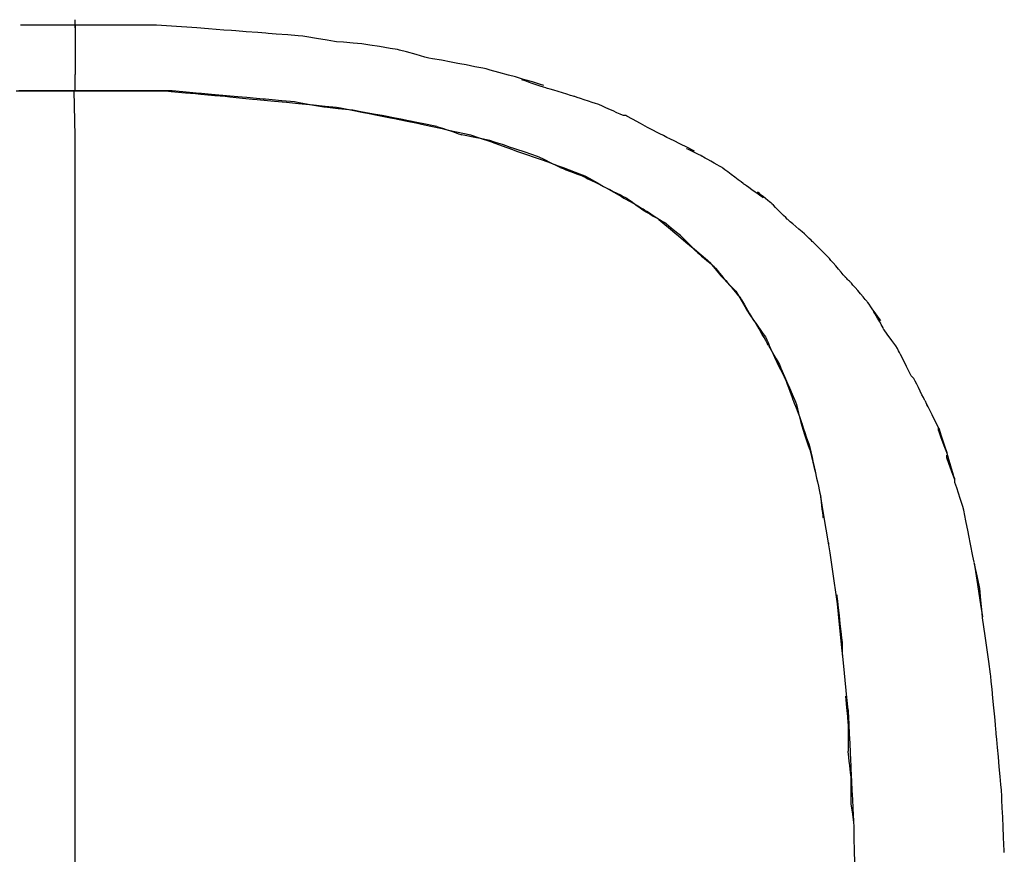
# Model space of a CAD drawing. Extents: x -9320 to 7972, y -5916 to 4429.
# Drawn here: x -3604 to -3099, y 3140 to 3569 of the extents above; entities that cross this region are included whole.
import ezdxf

# ---------------------------------------------------------------- set-up
doc = ezdxf.new("R2010")
doc.units = 0
doc.layers.get('0').update_dxf_attribs({"linetype": 'CONTINUOUS'})

msp = doc.modelspace()

# ---------------------------------------------------------------- linework, layer by layer
for p, q in [((-3575.54, 3568.64), (-3575.54, 3568.79)), ((-3575.54, 3568.25), (-3575.54, 3568.64)), ((-3575.54, 3567.69), (-3575.54, 3568.25)), ((-3575.54, 3567.03), (-3575.54, 3567.69)), ((-3601.89, 3565.97), (-3603.67, 3565.97)), ((-3597.8, 3565.97), (-3601.89, 3565.97)), ((-3593.25, 3565.97), (-3597.8, 3565.97)), ((-3590.09, 3565.97), (-3593.25, 3565.97)), ((-3589.12, 3565.97), (-3590.09, 3565.97)), ((-3585.96, 3565.97), (-3589.12, 3565.97)), ((-3581.4, 3565.97), (-3585.96, 3565.97)), ((-3577.31, 3565.97), (-3581.4, 3565.97)), ((-3575.54, 3565.97), (-3577.31, 3565.97)), ((-3575.54, 3566.32), (-3575.54, 3567.03)), ((-3575.54, 3565.66), (-3575.54, 3566.32)), ((-3575.54, 3565.97), (-3575.54, 3565.87)), ((-3573.94, 3565.97), (-3575.54, 3565.97)), ((-3575.54, 3565.87), (-3575.54, 3565.61)), ((-3575.54, 3565.1), (-3575.54, 3565.66)), ((-3575.54, 3565.61), (-3575.54, 3565.24)), ((-3575.54, 3565.24), (-3575.54, 3564.8)), ((-3575.54, 3564.71), (-3575.54, 3565.1)), ((-3575.54, 3564.8), (-3575.54, 3564.33)), ((-3575.54, 3564.56), (-3575.54, 3564.71)), ((-3575.54, 3564.33), (-3575.54, 3563.89)), ((-3575.54, 3563.89), (-3575.54, 3563.52)), ((-3575.54, 3563.52), (-3575.54, 3563.26)), ((-3575.54, 3563.26), (-3575.54, 3563.16)), ((-3575.54, 3563.16), (-3575.54, 3563.02)), ((-3575.54, 3563.02), (-3575.54, 3562.63)), ((-3575.54, 3562.63), (-3575.54, 3562.07)), ((-3570.26, 3565.97), (-3573.94, 3565.97)), ((-3566.16, 3565.97), (-3570.26, 3565.97)), ((-3563.31, 3565.97), (-3566.16, 3565.97)), ((-3562.35, 3565.97), (-3563.31, 3565.97)), ((-3558.87, 3565.97), (-3562.35, 3565.97)), ((-3553.86, 3565.97), (-3558.87, 3565.97)), ((-3549.36, 3565.97), (-3553.86, 3565.97)), ((-3547.41, 3565.97), (-3549.36, 3565.97)), ((-3544.37, 3565.97), (-3547.41, 3565.97)), ((-3538.3, 3565.97), (-3544.37, 3565.97)), ((-3533.74, 3565.97), (-3538.3, 3565.97)), ((-3531.3, 3565.82), (-3533.74, 3565.97)), ((-3523.5, 3565.27), (-3531.3, 3565.82)), ((-3515.7, 3564.71), (-3523.5, 3565.27)), ((-3513.14, 3564.52), (-3515.7, 3564.71)), ((-3507.22, 3564.07), (-3513.14, 3564.52)), ((-3499.32, 3563.46), (-3507.22, 3564.07)), ((-3495.37, 3563.16), (-3499.32, 3563.46)), ((-3493.06, 3562.98), (-3495.37, 3563.16)), ((-3487.74, 3562.57), (-3493.06, 3562.98)), ((-3481.83, 3562.12), (-3487.74, 3562.57)), ((-3575.54, 3562.07), (-3575.54, 3561.4)), ((-3575.54, 3561.4), (-3575.54, 3560.7)), ((-3575.54, 3560.7), (-3575.54, 3560.03)), ((-3575.54, 3560.03), (-3575.54, 3559.47)), ((-3575.54, 3559.47), (-3575.54, 3559.08)), ((-3575.54, 3559.08), (-3575.54, 3558.94)), ((-3575.54, 3558.94), (-3575.54, 3558.74)), ((-3575.54, 3558.74), (-3575.54, 3558.23)), ((-3575.54, 3558.23), (-3575.54, 3557.48)), ((-3575.54, 3557.48), (-3575.54, 3556.59)), ((-3477.71, 3561.8), (-3481.83, 3562.12)), ((-3476.46, 3561.7), (-3477.71, 3561.8)), ((-3472.35, 3561.38), (-3476.46, 3561.7)), ((-3466.43, 3560.93), (-3472.35, 3561.38)), ((-3461.11, 3560.52), (-3466.43, 3560.93)), ((-3458.8, 3560.34), (-3461.11, 3560.52)), ((-3456.67, 3559.99), (-3458.8, 3560.34)), ((-3451.76, 3559.17), (-3456.67, 3559.99)), ((-3446.3, 3558.26), (-3451.76, 3559.17)), ((-3442.5, 3557.63), (-3446.3, 3558.26)), ((-3441.39, 3557.49), (-3442.5, 3557.63)), ((-3437.91, 3557.17), (-3441.39, 3557.49)), ((-3575.54, 3556.59), (-3575.54, 3555.66)), ((-3575.54, 3555.66), (-3575.54, 3554.77)), ((-3575.54, 3554.77), (-3575.54, 3554.02)), ((-3575.54, 3554.02), (-3575.54, 3553.5)), ((-3575.54, 3553.5), (-3575.54, 3553.31)), ((-3575.54, 3553.31), (-3575.54, 3553.12)), ((-3575.54, 3553.12), (-3575.54, 3552.6)), ((-3575.54, 3552.6), (-3575.54, 3551.85)), ((-3432.9, 3556.71), (-3437.91, 3557.17)), ((-3428.41, 3556.3), (-3432.9, 3556.71)), ((-3426.45, 3556.12), (-3428.41, 3556.3)), ((-3424.32, 3555.77), (-3426.45, 3556.12)), ((-3419.41, 3554.95), (-3424.32, 3555.77)), ((-3413.95, 3554.04), (-3419.41, 3554.95)), ((-3410.15, 3553.41), (-3413.95, 3554.04)), ((-3409.04, 3553.17), (-3410.15, 3553.41)), ((-3405.56, 3552.22), (-3409.04, 3553.17)), ((-3400.56, 3550.85), (-3405.56, 3552.22)), ((-3575.54, 3551.85), (-3575.54, 3550.96)), ((-3575.54, 3550.96), (-3575.54, 3550.03)), ((-3575.54, 3550.03), (-3575.54, 3549.14)), ((-3575.54, 3549.14), (-3575.54, 3548.39)), ((-3575.54, 3548.39), (-3575.54, 3547.88)), ((-3575.54, 3547.88), (-3575.54, 3547.68)), ((-3575.54, 3547.68), (-3575.54, 3547.44)), ((-3575.54, 3547.44), (-3575.54, 3546.8)), ((-3396.06, 3549.62), (-3400.56, 3550.85)), ((-3394.1, 3549.09), (-3396.06, 3549.62)), ((-3392.15, 3548.74), (-3394.1, 3549.09)), ((-3387.65, 3547.92), (-3392.15, 3548.74)), ((-3382.64, 3547.01), (-3387.65, 3547.92)), ((-3575.54, 3546.8), (-3575.54, 3545.86)), ((-3575.54, 3545.86), (-3575.54, 3544.75)), ((-3575.54, 3544.75), (-3575.54, 3543.58)), ((-3575.54, 3543.58), (-3575.54, 3542.48)), ((-3575.54, 3542.48), (-3575.54, 3541.54)), ((-3379.16, 3546.37), (-3382.64, 3547.01)), ((-3378.15, 3546.18), (-3379.16, 3546.37)), ((-3374.99, 3545.55), (-3378.15, 3546.18)), ((-3370.43, 3544.64), (-3374.99, 3545.55)), ((-3366.34, 3543.82), (-3370.43, 3544.64)), ((-3364.57, 3543.47), (-3366.34, 3543.82)), ((-3362.62, 3542.93), (-3364.57, 3543.47)), ((-3358.12, 3541.71), (-3362.62, 3542.93)), ((-3575.54, 3541.54), (-3575.54, 3540.89)), ((-3575.54, 3540.89), (-3575.54, 3540.65)), ((-3575.54, 3538.66), (-3575.54, 3540.65)), ((-3575.54, 3534.81), (-3575.54, 3538.66)), ((-3353.11, 3540.34), (-3358.12, 3541.71)), ((-3349.63, 3539.39), (-3353.11, 3540.34)), ((-3348.61, 3539.1), (-3349.63, 3539.39)), ((-3345.45, 3538.15), (-3348.61, 3539.1)), ((-3345.85, 3537.69), (-3346.28, 3537.84)), ((-3344.69, 3537.31), (-3345.85, 3537.69)), ((-3340.9, 3536.79), (-3345.45, 3538.15)), ((-3343, 3536.75), (-3344.69, 3537.31)), ((-3605.76, 3532.21), (-3600.85, 3532.21)), ((-3603.12, 3532.21), (-3604.54, 3532.21)), ((-3601.06, 3532.21), (-3603.12, 3532.21)), ((-3598.62, 3532.21), (-3601.06, 3532.21)), ((-3600.85, 3532.21), (-3595.39, 3532.21)), ((-3596.05, 3532.21), (-3598.62, 3532.21)), ((-3593.61, 3532.21), (-3596.05, 3532.21)), ((-3595.39, 3532.21), (-3591.59, 3532.21)), ((-3591.56, 3532.21), (-3593.61, 3532.21)), ((-3591.59, 3532.21), (-3590.48, 3532.21)), ((-3590.13, 3532.21), (-3591.56, 3532.21)), ((-3590.48, 3532.21), (-3587, 3532.21)), ((-3589.6, 3532.21), (-3590.13, 3532.21)), ((-3587.83, 3532.21), (-3589.6, 3532.21)), ((-3583.74, 3532.21), (-3587.83, 3532.21)), ((-3587, 3532.21), (-3581.99, 3532.21)), ((-3579.18, 3532.21), (-3583.74, 3532.21)), ((-3581.99, 3532.21), (-3577.49, 3532.21)), ((-3576.02, 3532.21), (-3579.18, 3532.21)), ((-3577.49, 3532.21), (-3575.54, 3532.21)), ((-3575.54, 3509.16), (-3576.02, 3532.21)), ((-3575.54, 3532.28), (-3575.54, 3534.81)), ((-3572.65, 3532.21), (-3575.54, 3532.28)), ((-3575.54, 3532.21), (-3575.49, 3532.21)), ((-3575.54, 3532.21), (-3571.65, 3532.21)), ((-3575.49, 3532.21), (-3575.36, 3532.21)), ((-3575.36, 3532.21), (-3575.17, 3532.21)), ((-3575.17, 3532.21), (-3574.95, 3532.21)), ((-3574.95, 3532.21), (-3574.72, 3532.21)), ((-3574.72, 3532.21), (-3574.5, 3532.21)), ((-3574.5, 3532.21), (-3574.31, 3532.21)), ((-3574.31, 3532.21), (-3574.18, 3532.21)), ((-3574.18, 3532.21), (-3574.13, 3532.21)), ((-3565.12, 3532.21), (-3572.65, 3532.21)), ((-3571.65, 3532.21), (-3564.32, 3532.21)), ((-3559.18, 3532.21), (-3565.12, 3532.21)), ((-3564.32, 3532.21), (-3560.08, 3532.21)), ((-3560.08, 3532.21), (-3556.52, 3532.21)), ((-3556.89, 3532.21), (-3559.18, 3532.21)), ((-3550.32, 3532.21), (-3556.89, 3532.21)), ((-3556.52, 3532.21), (-3549.21, 3532.21)), ((-3544.22, 3532.21), (-3550.32, 3532.21)), ((-3549.21, 3532.21), (-3544.65, 3532.21)), ((-3544.65, 3532.21), (-3541.39, 3532.21)), ((-3542.06, 3532.21), (-3544.22, 3532.21)), ((-3535.42, 3532.21), (-3542.06, 3532.21)), ((-3541.39, 3532.21), (-3534.11, 3532.21)), ((-3528.24, 3532.21), (-3535.42, 3532.21)), ((-3534.11, 3532.21), (-3529.24, 3532.21)), ((-3529.24, 3532.21), (-3526.24, 3531.95)), ((-3525.83, 3532.17), (-3528.24, 3532.21)), ((-3526.24, 3531.95), (-3519.02, 3531.3)), ((-3520.39, 3531.68), (-3525.83, 3532.17)), ((-3341.01, 3536.08), (-3343, 3536.75)), ((-3338.9, 3535.38), (-3341.01, 3536.08)), ((-3336.81, 3535.56), (-3340.9, 3536.79)), ((-3336.91, 3534.71), (-3338.9, 3535.38)), ((-3335.22, 3534.15), (-3336.91, 3534.71)), ((-3335.03, 3535.03), (-3336.81, 3535.56)), ((-3334.06, 3533.76), (-3335.22, 3534.15)), ((-3333.63, 3533.62), (-3334.06, 3533.76)), ((-3333.14, 3533.48), (-3333.63, 3533.62)), ((-3331.85, 3533.09), (-3333.14, 3533.48)), ((-3329.98, 3532.53), (-3331.85, 3533.09)), ((-3327.76, 3531.86), (-3329.98, 3532.53)), ((-3513.49, 3531.05), (-3520.39, 3531.68)), ((-3519.02, 3531.3), (-3513.86, 3530.83)), ((-3513.86, 3530.83), (-3511.08, 3530.57)), ((-3510.71, 3530.8), (-3513.49, 3531.05)), ((-3511.08, 3530.57), (-3503.94, 3529.92)), ((-3505.66, 3530.38), (-3510.71, 3530.8)), ((-3497.95, 3529.73), (-3505.66, 3530.38)), ((-3503.94, 3529.92), (-3498.51, 3529.43)), ((-3498.51, 3529.43), (-3496.12, 3529.19)), ((-3493.96, 3529.4), (-3497.95, 3529.73)), ((-3496.12, 3529.19), (-3489.7, 3528.55)), ((-3492.01, 3529.22), (-3493.96, 3529.4)), ((-3487.51, 3528.81), (-3492.01, 3529.22)), ((-3489.7, 3528.55), (-3484.54, 3528.04)), ((-3482.5, 3528.36), (-3487.51, 3528.81)), ((-3484.54, 3528.04), (-3482.13, 3527.81)), ((-3479.02, 3528.04), (-3482.5, 3528.36)), ((-3482.13, 3527.81), (-3475.19, 3527.18)), ((-3477.96, 3527.95), (-3479.02, 3528.04)), ((-3474.48, 3527.63), (-3477.96, 3527.95)), ((-3475.19, 3527.18), (-3469.27, 3526.64)), ((-3469.47, 3527.17), (-3474.48, 3527.63)), ((-3464.97, 3526.77), (-3469.47, 3527.17)), ((-3325.43, 3531.16), (-3327.76, 3531.86)), ((-3323.21, 3530.49), (-3325.43, 3531.16)), ((-3321.34, 3529.93), (-3323.21, 3530.49)), ((-3320.04, 3529.55), (-3321.34, 3529.93)), ((-3319.56, 3529.4), (-3320.04, 3529.55)), ((-3319.13, 3529.26), (-3319.56, 3529.4)), ((-3317.96, 3528.87), (-3319.13, 3529.26)), ((-3316.28, 3528.31), (-3317.96, 3528.87)), ((-3314.28, 3527.64), (-3316.28, 3528.31)), ((-3312.18, 3526.94), (-3314.28, 3527.64)), ((-3310.18, 3526.28), (-3312.18, 3526.94)), ((-3469.27, 3526.64), (-3467.09, 3526.43)), ((-3467.09, 3526.43), (-3460.89, 3525.81)), ((-3463.02, 3526.59), (-3464.97, 3526.77)), ((-3459.68, 3525.98), (-3463.02, 3526.59)), ((-3460.89, 3525.81), (-3455.31, 3525.25)), ((-3453, 3524.76), (-3459.68, 3525.98)), ((-3455.31, 3525.25), (-3453.26, 3525.05)), ((-3453.26, 3525.05), (-3447.19, 3524.44)), ((-3447.98, 3523.85), (-3453, 3524.76)), ((-3446.09, 3523.63), (-3447.98, 3523.85)), ((-3447.19, 3524.44), (-3441.43, 3523.87)), ((-3440.52, 3523.07), (-3446.09, 3523.63)), ((-3441.43, 3523.87), (-3439.41, 3523.55)), ((-3434.95, 3522.51), (-3440.52, 3523.07)), ((-3439.41, 3523.55), (-3433.48, 3522.37)), ((-3433.05, 3522.29), (-3434.95, 3522.51)), ((-3433.48, 3522.37), (-3427.56, 3521.18)), ((-3428.04, 3521.38), (-3433.05, 3522.29)), ((-3308.5, 3525.71), (-3310.18, 3526.28)), ((-3307.34, 3525.33), (-3308.5, 3525.71)), ((-3306.9, 3525.18), (-3307.34, 3525.33)), ((-3306.47, 3524.99), (-3306.9, 3525.18)), ((-3305.31, 3524.47), (-3306.47, 3524.99)), ((-3303.62, 3523.72), (-3305.31, 3524.47)), ((-3301.62, 3522.84), (-3303.62, 3523.72)), ((-3299.52, 3521.9), (-3301.62, 3522.84)), ((-3297.53, 3521.02), (-3299.52, 3521.9)), ((-3421.36, 3520.17), (-3428.04, 3521.38)), ((-3427.56, 3521.18), (-3425.54, 3520.78)), ((-3425.54, 3520.78), (-3419.78, 3519.63)), ((-3418.01, 3519.56), (-3421.36, 3520.17)), ((-3419.78, 3519.63), (-3413.71, 3518.41)), ((-3416.24, 3519.21), (-3418.01, 3519.56)), ((-3412.15, 3518.39), (-3416.24, 3519.21)), ((-3413.71, 3518.41), (-3411.66, 3518)), ((-3407.6, 3517.47), (-3412.15, 3518.39)), ((-3411.66, 3518), (-3406.08, 3516.89)), ((-3404.43, 3516.84), (-3407.6, 3517.47)), ((-3406.08, 3516.89), (-3399.88, 3515.65)), ((-3403.47, 3516.65), (-3404.43, 3516.84)), ((-3295.84, 3520.27), (-3297.53, 3521.02)), ((-3294.68, 3519.75), (-3295.84, 3520.27)), ((-3294.24, 3519.56), (-3294.68, 3519.75)), ((-3294.07, 3519.56), (-3294.24, 3519.56)), ((-3293.66, 3519.56), (-3294.07, 3519.56)), ((-3293.2, 3519.56), (-3293.66, 3519.56)), ((-3292.89, 3519.56), (-3293.2, 3519.56)), ((-3292.4, 3519.32), (-3292.89, 3519.56)), ((-3289.56, 3517.74), (-3292.4, 3519.32)), ((-3285.46, 3515.46), (-3289.56, 3517.74)), ((-3400.3, 3516.01), (-3403.47, 3516.65)), ((-3395.75, 3515.11), (-3400.3, 3516.01)), ((-3399.88, 3515.65), (-3397.81, 3515.22)), ((-3397.81, 3515.22), (-3392.97, 3514.15)), ((-3391.66, 3514.29), (-3395.75, 3515.11)), ((-3392.97, 3514.15), (-3387.29, 3512.88)), ((-3389.88, 3513.94), (-3391.66, 3514.29)), ((-3389.88, 3513.94), (-3389.45, 3513.79)), ((-3389.45, 3513.79), (-3388.29, 3513.4)), ((-3388.29, 3513.4), (-3386.6, 3512.84)), ((-3387.29, 3512.88), (-3385.29, 3512.44)), ((-3386.6, 3512.84), (-3384.61, 3512.17)), ((-3385.29, 3512.44), (-3380.64, 3511.41)), ((-3384.61, 3512.17), (-3382.5, 3511.47)), ((-3281.78, 3513.41), (-3285.46, 3515.46)), ((-3280.18, 3512.52), (-3281.78, 3513.41)), ((-3279.79, 3512.33), (-3280.18, 3512.52)), ((-3278.76, 3511.81), (-3279.79, 3512.33)), ((-3277.26, 3511.06), (-3278.76, 3511.81)), ((-3575.54, 3357.92), (-3575.54, 3509.16)), ((-3382.5, 3511.47), (-3380.51, 3510.81)), ((-3380.64, 3511.41), (-3374.86, 3510.12)), ((-3380.51, 3510.81), (-3378.82, 3510.24)), ((-3378.82, 3510.24), (-3377.66, 3509.85)), ((-3377.66, 3509.85), (-3377.23, 3509.71)), ((-3375.45, 3509.36), (-3377.23, 3509.71)), ((-3371.36, 3508.54), (-3375.45, 3509.36)), ((-3374.86, 3510.12), (-3372.74, 3509.62)), ((-3372.74, 3509.62), (-3368.3, 3508.14)), ((-3366.81, 3507.63), (-3371.36, 3508.54)), ((-3368.3, 3508.14), (-3362.45, 3506.19)), ((-3363.64, 3506.99), (-3366.81, 3507.63)), ((-3362.73, 3506.75), (-3363.64, 3506.99)), ((-3359.88, 3505.8), (-3362.73, 3506.75)), ((-3275.49, 3510.18), (-3277.26, 3511.06)), ((-3273.62, 3509.24), (-3275.49, 3510.18)), ((-3271.85, 3508.36), (-3273.62, 3509.24)), ((-3270.35, 3507.61), (-3271.85, 3508.36)), ((-3269.31, 3507.09), (-3270.35, 3507.61)), ((-3268.93, 3506.9), (-3269.31, 3507.09)), ((-3268.54, 3506.7), (-3268.93, 3506.9)), ((-3267.51, 3506.19), (-3268.54, 3506.7)), ((-3362.45, 3506.19), (-3360.2, 3505.43)), ((-3360.2, 3505.43), (-3356.44, 3504.03)), ((-3355.78, 3504.44), (-3359.88, 3505.8)), ((-3356.44, 3504.03), (-3351.19, 3502.06)), ((-3352.1, 3503.22), (-3355.78, 3504.44)), ((-3350.5, 3502.68), (-3352.1, 3503.22)), ((-3351.19, 3502.06), (-3349, 3501.24)), ((-3348.91, 3502.15), (-3350.5, 3502.68)), ((-3345.22, 3500.92), (-3348.91, 3502.15)), ((-3266.01, 3505.44), (-3267.51, 3506.19)), ((-3264.24, 3504.55), (-3266.01, 3505.44)), ((-3262.37, 3503.62), (-3264.24, 3504.55)), ((-3260.59, 3502.73), (-3262.37, 3503.62)), ((-3261.61, 3502.54), (-3261.9, 3502.68)), ((-3260.83, 3502.15), (-3261.61, 3502.54)), ((-3259.71, 3501.59), (-3260.83, 3502.15)), ((-3259.1, 3501.98), (-3260.59, 3502.73)), ((-3258.06, 3501.46), (-3259.1, 3501.98)), ((-3349, 3501.24), (-3345.01, 3499.91)), ((-3341.13, 3499.55), (-3345.22, 3500.92)), ((-3345.01, 3499.91), (-3339.06, 3497.93)), ((-3338.28, 3498.6), (-3341.13, 3499.55)), ((-3339.06, 3497.93), (-3336.4, 3497.04)), ((-3337.46, 3498.27), (-3338.28, 3498.6)), ((-3334.93, 3497), (-3337.46, 3498.27)), ((-3336.4, 3497.04), (-3333.08, 3495.8)), ((-3331.29, 3495.18), (-3334.93, 3497)), ((-3258.38, 3500.92), (-3259.71, 3501.59)), ((-3256.98, 3500.22), (-3258.38, 3500.92)), ((-3257.68, 3501.27), (-3258.06, 3501.46)), ((-3255.64, 3499.55), (-3256.98, 3500.22)), ((-3254.52, 3498.99), (-3255.64, 3499.55)), ((-3253.75, 3498.6), (-3254.52, 3498.99)), ((-3253.46, 3498.46), (-3253.75, 3498.6)), ((-3253.12, 3498.27), (-3253.46, 3498.46)), ((-3252.21, 3497.75), (-3253.12, 3498.27)), ((-3250.9, 3497), (-3252.21, 3497.75)), ((-3249.35, 3496.11), (-3250.9, 3497)), ((-3333.08, 3495.8), (-3327.77, 3493.8)), ((-3328.01, 3493.54), (-3331.29, 3495.18)), ((-3326.59, 3492.83), (-3328.01, 3493.54)), ((-3327.77, 3493.8), (-3325.18, 3492.83)), ((-3326.59, 3492.83), (-3326.21, 3492.69)), ((-3326.21, 3492.69), (-3325.17, 3492.3)), ((-3325.18, 3492.83), (-3322.1, 3491.67)), ((-3325.17, 3492.3), (-3323.68, 3491.74)), ((-3323.68, 3491.74), (-3321.9, 3491.07)), ((-3322.1, 3491.67), (-3316.77, 3489.67)), ((-3247.72, 3495.18), (-3249.35, 3496.11)), ((-3246.16, 3494.29), (-3247.72, 3495.18)), ((-3244.85, 3493.54), (-3246.16, 3494.29)), ((-3243.95, 3493.03), (-3244.85, 3493.54)), ((-3243.61, 3492.83), (-3243.95, 3493.03)), ((-3243.23, 3492.54), (-3243.61, 3492.83)), ((-3242.19, 3491.77), (-3243.23, 3492.54)), ((-3240.69, 3490.64), (-3242.19, 3491.77)), ((-3321.9, 3491.07), (-3320.03, 3490.37)), ((-3320.03, 3490.37), (-3318.26, 3489.71)), ((-3318.26, 3489.71), (-3316.76, 3489.15)), ((-3316.77, 3489.67), (-3313.94, 3488.61)), ((-3316.76, 3489.15), (-3315.73, 3488.76)), ((-3315.73, 3488.76), (-3315.34, 3488.61)), ((-3315.34, 3488.61), (-3314.96, 3488.42)), ((-3314.96, 3488.42), (-3313.92, 3487.9)), ((-3313.94, 3488.61), (-3311.81, 3487.4)), ((-3313.92, 3487.9), (-3312.42, 3487.15)), ((-3312.42, 3487.15), (-3310.65, 3486.27)), ((-3311.81, 3487.4), (-3307.56, 3484.97)), ((-3238.92, 3489.31), (-3240.69, 3490.64)), ((-3237.05, 3487.91), (-3238.92, 3489.31)), ((-3235.28, 3486.58), (-3237.05, 3487.91)), ((-3233.78, 3485.46), (-3235.28, 3486.58)), ((-3310.65, 3486.27), (-3308.78, 3485.33)), ((-3308.78, 3485.33), (-3307.01, 3484.45)), ((-3307.56, 3484.97), (-3304.37, 3483.14)), ((-3307.01, 3484.45), (-3305.51, 3483.7)), ((-3305.51, 3483.7), (-3304.48, 3483.18)), ((-3304.48, 3483.18), (-3304.09, 3482.99)), ((-3304.37, 3483.14), (-3303.07, 3482.4)), ((-3304.09, 3482.99), (-3303.7, 3482.79)), ((-3303.7, 3482.79), (-3302.67, 3482.28)), ((-3303.07, 3482.4), (-3299.17, 3480.17)), ((-3302.67, 3482.28), (-3301.17, 3481.53)), ((-3301.17, 3481.53), (-3299.4, 3480.64)), ((-3232.75, 3484.68), (-3233.78, 3485.46)), ((-3232.36, 3484.39), (-3232.75, 3484.68)), ((-3232.02, 3484.15), (-3232.36, 3484.39)), ((-3231.12, 3483.51), (-3232.02, 3484.15)), ((-3229.81, 3482.57), (-3231.12, 3483.51)), ((-3228.25, 3481.46), (-3229.81, 3482.57)), ((-3226.62, 3480.29), (-3228.25, 3481.46)), ((-3299.4, 3480.64), (-3297.53, 3479.71)), ((-3299.17, 3480.17), (-3295.27, 3477.95)), ((-3297.53, 3479.71), (-3295.76, 3478.82)), ((-3295.76, 3478.82), (-3294.26, 3478.07)), ((-3295.27, 3477.95), (-3293.97, 3477.2)), ((-3294.26, 3478.07), (-3293.22, 3477.55)), ((-3293.97, 3477.2), (-3290.78, 3475.38)), ((-3293.22, 3477.55), (-3292.84, 3477.36)), ((-3292.84, 3477.36), (-3292.5, 3477.12)), ((-3292.5, 3477.12), (-3291.6, 3476.47)), ((-3291.6, 3476.47), (-3290.29, 3475.54)), ((-3225.07, 3479.18), (-3226.62, 3480.29)), ((-3225.09, 3479.99), (-3225.33, 3480.18)), ((-3224.44, 3479.47), (-3225.09, 3479.99)), ((-3223.76, 3478.25), (-3225.07, 3479.18)), ((-3223.5, 3478.72), (-3224.44, 3479.47)), ((-3222.85, 3477.6), (-3223.76, 3478.25)), ((-3222.39, 3477.83), (-3223.5, 3478.72)), ((-3222.51, 3477.36), (-3222.85, 3477.6)), ((-3221.23, 3476.9), (-3222.39, 3477.83)), ((-3220.12, 3476.01), (-3221.23, 3476.9)), ((-3290.78, 3475.38), (-3286.53, 3472.95)), ((-3290.29, 3475.54), (-3288.73, 3474.43)), ((-3288.73, 3474.43), (-3287.1, 3473.26)), ((-3287.1, 3473.26), (-3285.55, 3472.15)), ((-3286.53, 3472.95), (-3284.4, 3471.74)), ((-3285.55, 3472.15), (-3284.24, 3471.22)), ((-3284.11, 3471.54), (-3284.4, 3471.74)), ((-3283.33, 3471.03), (-3284.11, 3471.54)), ((-3219.18, 3475.26), (-3220.12, 3476.01)), ((-3218.54, 3474.75), (-3219.18, 3475.26)), ((-3218.3, 3474.55), (-3218.54, 3474.75)), ((-3218.01, 3474.26), (-3218.3, 3474.55)), ((-3217.23, 3473.49), (-3218.01, 3474.26)), ((-3216.11, 3472.36), (-3217.23, 3473.49)), ((-3214.78, 3471.03), (-3216.11, 3472.36)), ((-3284.24, 3471.22), (-3283.33, 3470.57)), ((-3282.21, 3470.28), (-3283.33, 3471.03)), ((-3283.33, 3470.57), (-3282.99, 3470.33)), ((-3282.99, 3470.33), (-3282.66, 3470.14)), ((-3282.66, 3470.14), (-3281.75, 3469.62)), ((-3280.88, 3469.39), (-3282.21, 3470.28)), ((-3281.75, 3469.62), (-3280.44, 3468.87)), ((-3279.48, 3468.46), (-3280.88, 3469.39)), ((-3280.44, 3468.87), (-3278.89, 3467.98)), ((-3278.15, 3467.57), (-3279.48, 3468.46)), ((-3278.89, 3467.98), (-3277.25, 3467.05)), ((-3277.03, 3466.82), (-3278.15, 3467.57)), ((-3277.25, 3467.05), (-3275.7, 3466.16)), ((-3276.25, 3466.3), (-3277.03, 3466.82)), ((-3275.96, 3466.11), (-3276.25, 3466.3)), ((-3213.38, 3469.63), (-3214.78, 3471.03)), ((-3212.04, 3468.3), (-3213.38, 3469.63)), ((-3210.92, 3467.18), (-3212.04, 3468.3)), ((-3210.15, 3466.4), (-3210.92, 3467.18)), ((-3209.86, 3466.11), (-3210.15, 3466.4)), ((-3275.96, 3466.11), (-3273.94, 3464.43)), ((-3275.7, 3466.16), (-3274.39, 3465.41)), ((-3274.39, 3465.41), (-3273.49, 3464.9)), ((-3273.94, 3464.43), (-3270.06, 3461.19)), ((-3273.49, 3464.9), (-3273.15, 3464.7)), ((-3272.08, 3463.82), (-3273.15, 3464.7)), ((-3269.63, 3461.77), (-3272.08, 3463.82)), ((-3270.06, 3461.19), (-3267.57, 3459.12)), ((-3266.9, 3459.5), (-3269.63, 3461.77)), ((-3209.52, 3465.82), (-3209.86, 3466.11)), ((-3208.61, 3465.05), (-3209.52, 3465.82)), ((-3207.3, 3463.92), (-3208.61, 3465.05)), ((-3205.75, 3462.59), (-3207.3, 3463.92)), ((-3204.12, 3461.19), (-3205.75, 3462.59)), ((-3202.56, 3459.86), (-3204.12, 3461.19)), ((-3267.57, 3459.12), (-3265.98, 3457.79)), ((-3265, 3457.92), (-3266.9, 3459.5)), ((-3265.98, 3457.79), (-3262.16, 3454.62)), ((-3264.42, 3457.39), (-3265, 3457.92)), ((-3262.52, 3455.49), (-3264.42, 3457.39)), ((-3201.25, 3458.74), (-3202.56, 3459.86)), ((-3200.35, 3457.97), (-3201.25, 3458.74)), ((-3200.01, 3457.68), (-3200.35, 3457.97)), ((-3199.66, 3457.32), (-3200.01, 3457.68)), ((-3198.84, 3456.5), (-3199.66, 3457.32)), ((-3197.93, 3455.59), (-3198.84, 3456.5)), ((-3259.79, 3452.75), (-3262.52, 3455.49)), ((-3262.16, 3454.62), (-3259.28, 3452.21)), ((-3257.33, 3450.3), (-3259.79, 3452.75)), ((-3259.28, 3452.21), (-3257.97, 3451.13)), ((-3257.97, 3451.13), (-3254.29, 3448.05)), ((-3197.29, 3454.95), (-3197.93, 3455.59)), ((-3196.91, 3454.57), (-3197.29, 3454.95)), ((-3195.01, 3452.67), (-3196.91, 3454.57)), ((-3192.28, 3449.94), (-3195.01, 3452.67)), ((-3256.27, 3449.23), (-3257.33, 3450.3)), ((-3256.27, 3449.23), (-3255.98, 3448.99)), ((-3255.98, 3448.99), (-3255.2, 3448.34)), ((-3255.2, 3448.34), (-3254.08, 3447.41)), ((-3254.29, 3448.05), (-3251.07, 3445.37)), ((-3254.08, 3447.41), (-3252.75, 3446.3)), ((-3252.75, 3446.3), (-3251.35, 3445.13)), ((-3189.82, 3447.49), (-3192.28, 3449.94)), ((-3188.76, 3446.42), (-3189.82, 3447.49)), ((-3188.47, 3446.09), (-3188.76, 3446.42)), ((-3187.69, 3445.18), (-3188.47, 3446.09)), ((-3251.35, 3445.13), (-3250.02, 3444.02)), ((-3251.07, 3445.37), (-3250.03, 3444.28)), ((-3250.03, 3444.28), (-3247.13, 3440.79)), ((-3250.02, 3444.02), (-3248.9, 3443.09)), ((-3248.9, 3443.09), (-3248.12, 3442.44)), ((-3248.12, 3442.44), (-3247.83, 3442.2)), ((-3247.83, 3442.2), (-3247.59, 3441.91)), ((-3247.59, 3441.91), (-3246.94, 3441.13)), ((-3246.94, 3441.13), (-3246.01, 3440.01)), ((-3186.57, 3443.87), (-3187.69, 3445.18)), ((-3185.24, 3442.32), (-3186.57, 3443.87)), ((-3183.84, 3440.68), (-3185.24, 3442.32)), ((-3247.13, 3440.79), (-3244.22, 3437.31)), ((-3246.01, 3440.01), (-3244.9, 3438.68)), ((-3244.9, 3438.68), (-3243.73, 3437.28)), ((-3244.22, 3437.31), (-3243.25, 3436.22)), ((-3243.73, 3437.28), (-3242.62, 3435.95)), ((-3243.25, 3436.22), (-3240.57, 3433.54)), ((-3242.62, 3435.95), (-3241.69, 3434.83)), ((-3182.51, 3439.13), (-3183.84, 3440.68)), ((-3181.39, 3437.82), (-3182.51, 3439.13)), ((-3180.61, 3436.91), (-3181.39, 3437.82)), ((-3180.32, 3436.57), (-3180.61, 3436.91)), ((-3180.22, 3436.48), (-3180.32, 3436.57)), ((-3179.97, 3436.22), (-3180.22, 3436.48)), ((-3179.59, 3435.84), (-3179.97, 3436.22)), ((-3241.69, 3434.83), (-3241.04, 3434.05)), ((-3241.04, 3434.05), (-3240.8, 3433.76)), ((-3240.8, 3433.76), (-3240.56, 3433.47)), ((-3240.57, 3433.54), (-3237.5, 3430.47)), ((-3240.56, 3433.47), (-3239.91, 3432.7)), ((-3239.91, 3432.7), (-3238.98, 3431.57)), ((-3238.98, 3431.57), (-3237.87, 3430.24)), ((-3179.15, 3435.4), (-3179.59, 3435.84)), ((-3178.68, 3434.93), (-3179.15, 3435.4)), ((-3178.24, 3434.49), (-3178.68, 3434.93)), ((-3177.86, 3434.12), (-3178.24, 3434.49)), ((-3177.6, 3433.86), (-3177.86, 3434.12)), ((-3177.51, 3433.76), (-3177.6, 3433.86)), ((-3177.22, 3433.42), (-3177.51, 3433.76)), ((-3176.44, 3432.52), (-3177.22, 3433.42)), ((-3175.32, 3431.21), (-3176.44, 3432.52)), ((-3173.99, 3429.66), (-3175.32, 3431.21)), ((-3237.87, 3430.24), (-3236.7, 3428.84)), ((-3237.5, 3430.47), (-3236.45, 3429.32)), ((-3236.7, 3428.84), (-3235.59, 3427.51)), ((-3236.45, 3429.32), (-3234.52, 3425.95)), ((-3235.59, 3427.51), (-3234.65, 3426.39)), ((-3234.65, 3426.39), (-3234.01, 3425.61)), ((-3234.52, 3425.95), (-3231.98, 3421.49)), ((-3172.59, 3428.02), (-3173.99, 3429.66)), ((-3171.26, 3426.47), (-3172.59, 3428.02)), ((-3170.13, 3425.16), (-3171.26, 3426.47)), ((-3234.01, 3425.61), (-3233.77, 3425.32)), ((-3233.77, 3425.32), (-3233.57, 3424.98)), ((-3233.57, 3424.98), (-3233.06, 3424.08)), ((-3233.06, 3424.08), (-3232.31, 3422.77)), ((-3232.31, 3422.77), (-3231.42, 3421.22)), ((-3231.98, 3421.49), (-3230.92, 3419.65)), ((-3231.42, 3421.22), (-3230.49, 3419.58)), ((-3169.36, 3424.26), (-3170.13, 3425.16)), ((-3169.07, 3423.92), (-3169.36, 3424.26)), ((-3168.83, 3423.58), (-3169.07, 3423.92)), ((-3168.18, 3422.68), (-3168.83, 3423.58)), ((-3167.25, 3421.37), (-3168.18, 3422.68)), ((-3166.14, 3419.81), (-3167.25, 3421.37)), ((-3230.92, 3419.65), (-3229.26, 3417.16)), ((-3230.49, 3419.58), (-3229.6, 3418.03)), ((-3229.6, 3418.03), (-3228.85, 3416.72)), ((-3229.26, 3417.16), (-3226.67, 3413.28)), ((-3228.85, 3416.72), (-3228.33, 3415.81)), ((-3228.33, 3415.81), (-3228.14, 3415.48)), ((-3166.11, 3419.46), (-3166.26, 3419.7)), ((-3164.97, 3418.18), (-3166.14, 3419.81)), ((-3165.72, 3418.81), (-3166.11, 3419.46)), ((-3165.16, 3417.87), (-3165.72, 3418.81)), ((-3164.5, 3416.77), (-3165.16, 3417.87)), ((-3163.86, 3416.62), (-3164.97, 3418.18)), ((-3163.8, 3415.6), (-3164.5, 3416.77)), ((-3162.92, 3415.31), (-3163.86, 3416.62)), ((-3228.14, 3415.48), (-3227.9, 3415.14)), ((-3227.9, 3415.14), (-3227.25, 3414.23)), ((-3227.25, 3414.23), (-3226.32, 3412.92)), ((-3226.67, 3413.28), (-3225.33, 3411.26)), ((-3226.32, 3412.92), (-3225.21, 3411.37)), ((-3225.13, 3410.92), (-3225.33, 3411.26)), ((-3225.21, 3411.37), (-3224.04, 3409.74)), ((-3224.62, 3410.02), (-3225.13, 3410.92)), ((-3163.13, 3414.49), (-3163.8, 3415.6)), ((-3162.57, 3413.56), (-3163.13, 3414.49)), ((-3162.28, 3414.41), (-3162.92, 3415.31)), ((-3162.18, 3412.91), (-3162.57, 3413.56)), ((-3162.04, 3414.07), (-3162.28, 3414.41)), ((-3162.04, 3412.67), (-3162.18, 3412.91)), ((-3161.86, 3412.31), (-3162.04, 3412.67)), ((-3161.45, 3411.49), (-3161.86, 3412.31)), ((-3160.99, 3410.58), (-3161.45, 3411.49)), ((-3223.87, 3408.71), (-3224.62, 3410.02)), ((-3224.04, 3409.74), (-3222.93, 3408.18)), ((-3222.98, 3407.15), (-3223.87, 3408.71)), ((-3222.05, 3405.52), (-3222.98, 3407.15)), ((-3222.93, 3408.18), (-3222, 3406.87)), ((-3222, 3406.87), (-3221.35, 3405.97)), ((-3221.35, 3405.97), (-3221.11, 3405.63)), ((-3221.11, 3405.63), (-3220.96, 3405.29)), ((-3160.68, 3409.95), (-3160.99, 3410.58)), ((-3160.39, 3409.51), (-3160.68, 3409.95)), ((-3158.81, 3407.3), (-3160.39, 3409.51)), ((-3156.53, 3404.11), (-3158.81, 3407.3)), ((-3221.16, 3403.97), (-3222.05, 3405.52)), ((-3220.41, 3402.66), (-3221.16, 3403.97)), ((-3220.96, 3405.29), (-3220.58, 3404.39)), ((-3220.58, 3404.39), (-3220.01, 3403.08)), ((-3219.89, 3401.75), (-3220.41, 3402.66)), ((-3220.01, 3403.08), (-3219.35, 3401.53)), ((-3219.7, 3401.42), (-3219.89, 3401.75)), ((-3219.7, 3401.42), (-3218.37, 3399.09)), ((-3219.35, 3401.53), (-3218.65, 3399.89)), ((-3154.48, 3401.25), (-3156.53, 3404.11)), ((-3153.6, 3400.01), (-3154.48, 3401.25)), ((-3218.65, 3399.89), (-3217.98, 3398.34)), ((-3218.37, 3399.09), (-3215.8, 3394.59)), ((-3217.98, 3398.34), (-3217.42, 3397.03)), ((-3217.42, 3397.03), (-3217.03, 3396.13)), ((-3217.03, 3396.13), (-3216.89, 3395.79)), ((-3216.89, 3395.79), (-3216.7, 3395.41)), ((-3153.42, 3399.65), (-3153.6, 3400.01)), ((-3153.01, 3398.83), (-3153.42, 3399.65)), ((-3152.56, 3397.92), (-3153.01, 3398.83)), ((-3152.24, 3397.29), (-3152.56, 3397.92)), ((-3152, 3396.81), (-3152.24, 3397.29)), ((-3150.73, 3394.28), (-3152, 3396.81)), ((-3216.7, 3395.41), (-3216.18, 3394.37)), ((-3216.18, 3394.37), (-3215.43, 3392.87)), ((-3215.8, 3394.59), (-3214.12, 3391.65)), ((-3215.43, 3392.87), (-3214.54, 3391.1)), ((-3214.54, 3391.1), (-3213.61, 3389.23)), ((-3214.12, 3391.65), (-3213.35, 3389.88)), ((-3148.91, 3390.63), (-3150.73, 3394.28)), ((-3147.28, 3387.36), (-3148.91, 3390.63)), ((-3213.61, 3389.23), (-3212.72, 3387.46)), ((-3213.35, 3389.88), (-3211.47, 3385.49)), ((-3212.72, 3387.46), (-3211.97, 3385.96)), ((-3211.97, 3385.96), (-3211.46, 3384.93)), ((-3211.47, 3385.49), (-3209.99, 3382.03)), ((-3146.57, 3385.94), (-3147.28, 3387.36)), ((-3146.52, 3385.89), (-3146.57, 3385.94)), ((-3146.39, 3385.76), (-3146.52, 3385.89)), ((-3146.2, 3385.58), (-3146.39, 3385.76)), ((-3145.98, 3385.36), (-3146.2, 3385.58)), ((-3211.46, 3384.93), (-3211.26, 3384.54)), ((-3211.26, 3384.54), (-3211.12, 3384.15)), ((-3211.12, 3384.15), (-3210.73, 3383.12)), ((-3210.73, 3383.12), (-3210.17, 3381.62)), ((-3210.17, 3381.62), (-3209.5, 3379.85)), ((-3209.99, 3382.03), (-3209.37, 3380.6)), ((-3209.37, 3380.6), (-3207.58, 3376.41)), ((-3145.75, 3385.12), (-3145.98, 3385.36)), ((-3145.52, 3384.9), (-3145.75, 3385.12)), ((-3145.34, 3384.72), (-3145.52, 3384.9)), ((-3145.21, 3384.59), (-3145.34, 3384.72)), ((-3145.16, 3384.54), (-3145.21, 3384.59)), ((-3144.97, 3384.15), (-3145.16, 3384.54)), ((-3144.45, 3383.12), (-3144.97, 3384.15)), ((-3143.7, 3381.62), (-3144.45, 3383.12)), ((-3142.81, 3379.85), (-3143.7, 3381.62)), ((-3209.5, 3379.85), (-3208.8, 3377.98)), ((-3208.8, 3377.98), (-3208.14, 3376.21)), ((-3208.14, 3376.21), (-3207.58, 3374.71)), ((-3207.58, 3376.41), (-3205.92, 3372.53)), ((-3141.88, 3377.98), (-3142.81, 3379.85)), ((-3140.99, 3376.21), (-3141.88, 3377.98)), ((-3140.24, 3374.71), (-3140.99, 3376.21)), ((-3207.58, 3374.71), (-3207.19, 3373.67)), ((-3207.19, 3373.67), (-3207.04, 3373.29)), ((-3207.04, 3373.29), (-3206.9, 3372.9)), ((-3206.9, 3372.9), (-3206.51, 3371.87)), ((-3206.51, 3371.87), (-3205.95, 3370.37)), ((-3205.95, 3370.37), (-3205.28, 3368.59)), ((-3205.92, 3372.53), (-3205.45, 3371.12)), ((-3205.45, 3371.12), (-3204.34, 3366.69)), ((-3139.73, 3373.67), (-3140.24, 3374.71)), ((-3139.53, 3373.29), (-3139.73, 3373.67)), ((-3138.87, 3371.96), (-3139.43, 3373.09)), ((-3139.43, 3373.09), (-3139.15, 3372.52)), ((-3139.15, 3372.52), (-3136.77, 3367.76)), ((-3138.27, 3370.76), (-3138.87, 3371.96)), ((-3137.9, 3370.02), (-3138.27, 3370.76)), ((-3205.28, 3368.59), (-3204.58, 3366.73)), ((-3204.58, 3366.73), (-3203.92, 3364.95)), ((-3204.34, 3366.69), (-3203.15, 3361.91)), ((-3135.81, 3365.84), (-3137.9, 3370.02)), ((-3136.77, 3367.76), (-3133.9, 3362.01)), ((-3133.31, 3360.84), (-3135.81, 3365.84)), ((-3203.92, 3364.95), (-3203.36, 3363.45)), ((-3203.36, 3363.45), (-3202.97, 3362.42)), ((-3203.15, 3361.91), (-3202.69, 3360.23)), ((-3202.97, 3362.42), (-3202.82, 3362.03)), ((-3202.82, 3362.03), (-3202.68, 3361.6)), ((-3202.69, 3360.23), (-3201.21, 3355.78)), ((-3202.68, 3361.6), (-3202.29, 3360.43)), ((-3202.29, 3360.43), (-3201.73, 3358.75)), ((-3133.9, 3362.01), (-3132.5, 3359.22)), ((-3132.5, 3359.19), (-3133.31, 3360.84)), ((-3575.54, 3140.28), (-3575.54, 3357.92)), ((-3201.73, 3358.75), (-3201.06, 3356.75)), ((-3201.21, 3355.78), (-3199.33, 3350.13)), ((-3201.06, 3356.75), (-3200.36, 3354.65)), ((-3132.5, 3359.22), (-3132.5, 3358.88)), ((-3132.5, 3358.72), (-3132.5, 3359.19)), ((-3132.5, 3358.88), (-3132.5, 3358.23)), ((-3132.5, 3358.08), (-3132.5, 3358.72)), ((-3132.5, 3358.23), (-3132.5, 3357.82)), ((-3132.5, 3357.82), (-3132.5, 3358.08)), ((-3131.93, 3357.51), (-3132.43, 3359)), ((-3132.43, 3359), (-3131.11, 3355.04)), ((-3131.11, 3354.1), (-3132.43, 3357.62)), ((-3132.43, 3357.62), (-3131.93, 3356.29)), ((-3130.15, 3352.16), (-3131.93, 3357.51)), ((-3131.93, 3356.29), (-3130.15, 3351.54)), ((-3200.36, 3354.65), (-3199.7, 3352.65)), ((-3199.7, 3352.65), (-3199.14, 3350.97)), ((-3199.33, 3350.13), (-3198.58, 3347.88)), ((-3199.14, 3350.97), (-3198.75, 3349.81)), ((-3131.11, 3355.04), (-3129.23, 3349.42)), ((-3129.23, 3349.1), (-3131.11, 3354.1)), ((-3128.55, 3347.37), (-3130.15, 3352.16)), ((-3130.15, 3351.54), (-3128.55, 3347.28)), ((-3198.75, 3349.81), (-3198.6, 3349.37)), ((-3198.6, 3349.37), (-3198.51, 3348.94)), ((-3198.58, 3347.88), (-3197.74, 3344.51)), ((-3198.51, 3348.94), (-3198.25, 3347.78)), ((-3198.25, 3347.78), (-3197.88, 3346.09)), ((-3197.88, 3346.09), (-3197.43, 3344.09)), ((-3129.23, 3349.42), (-3128.28, 3346.56)), ((-3128.28, 3346.56), (-3129.23, 3349.1)), ((-3128.55, 3347.28), (-3128.55, 3347.37)), ((-3128.14, 3346.08), (-3128.28, 3346.56)), ((-3128.28, 3344.98), (-3128.28, 3345.15)), ((-3128.28, 3344.57), (-3128.28, 3344.98)), ((-3127.75, 3344.78), (-3128.14, 3346.08)), ((-3197.74, 3344.51), (-3196.46, 3339.37)), ((-3197.43, 3344.09), (-3196.96, 3341.99)), ((-3196.96, 3341.99), (-3196.52, 3340)), ((-3196.52, 3340), (-3196.15, 3338.31)), ((-3128.28, 3344.11), (-3128.28, 3344.57)), ((-3128.28, 3343.79), (-3128.28, 3344.11)), ((-3128.14, 3343.36), (-3128.28, 3343.79)), ((-3127.19, 3340.83), (-3128.14, 3343.36)), ((-3127.19, 3342.91), (-3127.75, 3344.78)), ((-3126.52, 3340.69), (-3127.19, 3342.91)), ((-3125.82, 3337.19), (-3127.19, 3340.83)), ((-3125.82, 3338.36), (-3126.52, 3340.69)), ((-3196.46, 3339.37), (-3195.79, 3336.71)), ((-3196.15, 3338.31), (-3195.89, 3337.15)), ((-3195.89, 3337.15), (-3195.79, 3336.71)), ((-3195.79, 3336.71), (-3195.7, 3336.28)), ((-3195.7, 3336.28), (-3195.44, 3335.12)), ((-3195.44, 3335.12), (-3195.06, 3333.43)), ((-3125.16, 3336.14), (-3125.82, 3338.36)), ((-3124.59, 3333.91), (-3125.82, 3337.19)), ((-3124.59, 3334.27), (-3125.16, 3336.14)), ((-3195.06, 3333.43), (-3194.62, 3331.44)), ((-3194.62, 3331.44), (-3194.15, 3329.34)), ((-3124.21, 3332.98), (-3124.59, 3334.27)), ((-3124.06, 3332.49), (-3124.59, 3333.91)), ((-3124.06, 3332.49), (-3124.21, 3332.98)), ((-3124.06, 3332.45), (-3124.06, 3332.49)), ((-3124.06, 3332.32), (-3124.06, 3332.45)), ((-3124.06, 3332.13), (-3124.06, 3332.32)), ((-3124.06, 3331.91), (-3124.06, 3332.13)), ((-3124.06, 3331.67), (-3124.06, 3331.91)), ((-3124.06, 3331.45), (-3124.06, 3331.67)), ((-3124.06, 3331.27), (-3124.06, 3331.45)), ((-3124.06, 3331.14), (-3124.06, 3331.27)), ((-3124.06, 3331.09), (-3124.06, 3331.14)), ((-3123.15, 3328.36), (-3124.06, 3331.09)), ((-3194.15, 3329.34), (-3193.71, 3327.34)), ((-3193.71, 3327.34), (-3193.33, 3325.66)), ((-3193.33, 3325.66), (-3193.08, 3324.5)), ((-3121.33, 3322.89), (-3123.15, 3328.36)), ((-3193.08, 3324.5), (-3192.98, 3324.06)), ((-3192.03, 3318.34), (-3192.98, 3324.06)), ((-3192.93, 3323.68), (-3192.98, 3324.06)), ((-3192.8, 3322.64), (-3192.93, 3323.68)), ((-3192.61, 3321.14), (-3192.8, 3322.64)), ((-3192.39, 3319.37), (-3192.61, 3321.14)), ((-3119.96, 3318.79), (-3121.33, 3322.89)), ((-3192.16, 3317.5), (-3192.39, 3319.37)), ((-3191.94, 3315.73), (-3192.16, 3317.5)), ((-3190.15, 3307.1), (-3192.03, 3318.34)), ((-3191.75, 3314.23), (-3191.94, 3315.73)), ((-3119.55, 3316.97), (-3119.96, 3318.79)), ((-3118.44, 3311.4), (-3119.55, 3316.97)), ((-3191.62, 3313.2), (-3191.75, 3314.23)), ((-3191.57, 3312.81), (-3191.62, 3313.2)), ((-3117.32, 3305.83), (-3118.44, 3311.4)), ((-3188.83, 3299.17), (-3190.15, 3307.1)), ((-3116.95, 3303.97), (-3117.32, 3305.83)), ((-3188.76, 3300.1), (-3188.76, 3300.15)), ((-3188.76, 3299.97), (-3188.76, 3300.1)), ((-3188.76, 3299.78), (-3188.76, 3299.97)), ((-3188.76, 3299.56), (-3188.76, 3299.78)), ((-3188.76, 3299.33), (-3188.76, 3299.56)), ((-3116.04, 3299.42), (-3116.95, 3303.97)), ((-3188.19, 3294.94), (-3188.83, 3299.17)), ((-3188.76, 3299.1), (-3188.76, 3299.33)), ((-3188.76, 3298.92), (-3188.76, 3299.1)), ((-3188.76, 3298.79), (-3188.76, 3298.92)), ((-3188.76, 3298.74), (-3188.76, 3298.79)), ((-3186.41, 3283.06), (-3188.19, 3294.94)), ((-3114.82, 3293.34), (-3116.04, 3299.42)), ((-3114.22, 3290.31), (-3114.82, 3293.34)), ((-3113.84, 3288.59), (-3114.15, 3289.83)), ((-3114.15, 3289.83), (-3112.82, 3281.02)), ((-3112.65, 3283.25), (-3113.84, 3288.59)), ((-3184.81, 3272.4), (-3186.41, 3283.06)), ((-3112.82, 3281.02), (-3110.95, 3268.53)), ((-3111.58, 3278.45), (-3112.65, 3283.25)), ((-3111.31, 3276.66), (-3111.58, 3278.45)), ((-3110.78, 3270.8), (-3111.31, 3276.66)), ((-3184.36, 3268.82), (-3184.81, 3272.4)), ((-3184.44, 3272.56), (-3184.54, 3273.43)), ((-3184.18, 3270.23), (-3184.44, 3272.56)), ((-3183.81, 3266.86), (-3184.18, 3270.23)), ((-3110.19, 3264.27), (-3110.78, 3270.8)), ((-3183.3, 3258.17), (-3184.36, 3268.82)), ((-3183.37, 3262.87), (-3183.81, 3266.86)), ((-3110.95, 3268.53), (-3110, 3262.18)), ((-3109.93, 3261.68), (-3110.19, 3264.27)), ((-3182.9, 3258.67), (-3183.37, 3262.87)), ((-3108.6, 3252.43), (-3109.93, 3261.68)), ((-3182.11, 3246.28), (-3183.3, 3258.17)), ((-3182.46, 3254.67), (-3182.9, 3258.67)), ((-3182.08, 3251.3), (-3182.46, 3254.67)), ((-3181.82, 3248.98), (-3182.08, 3251.3)), ((-3181.73, 3248.11), (-3181.82, 3248.98)), ((-3106.73, 3239.3), (-3108.6, 3252.43)), ((-3181.68, 3242.01), (-3182.11, 3246.28)), ((-3181.73, 3247.91), (-3181.73, 3248.11)), ((-3181.73, 3247.4), (-3181.73, 3247.91)), ((-3181.73, 3246.65), (-3181.73, 3247.4)), ((-3181.73, 3245.76), (-3181.73, 3246.65)), ((-3181.73, 3244.83), (-3181.73, 3245.76)), ((-3181.73, 3243.94), (-3181.73, 3244.83)), ((-3181.73, 3243.19), (-3181.73, 3243.94)), ((-3181.73, 3242.67), (-3181.73, 3243.19)), ((-3181.73, 3242.48), (-3181.73, 3242.67)), ((-3180.8, 3233.2), (-3181.68, 3242.01)), ((-3105.78, 3232.64), (-3106.73, 3239.3)), ((-3179.55, 3220.7), (-3180.8, 3233.2)), ((-3105.68, 3231.62), (-3105.78, 3232.64)), ((-3105.42, 3228.91), (-3105.68, 3231.62)), ((-3105.05, 3224.98), (-3105.42, 3228.91)), ((-3104.6, 3220.32), (-3105.05, 3224.98)), ((-3180.32, 3221.38), (-3180.14, 3219.61)), ((-3180.14, 3219.61), (-3179.73, 3215.52)), ((-3178.91, 3214.35), (-3179.55, 3220.7)), ((-3104.14, 3215.42), (-3104.6, 3220.32)), ((-3179.73, 3215.52), (-3179.28, 3210.97)), ((-3178.91, 3214.35), (-3178.87, 3213.34)), ((-3103.69, 3210.76), (-3104.14, 3215.42)), ((-3179.28, 3210.97), (-3178.96, 3207.8)), ((-3178.87, 3213.34), (-3178.74, 3210.62)), ((-3178.74, 3210.62), (-3178.55, 3206.69)), ((-3103.32, 3206.83), (-3103.69, 3210.76)), ((-3178.96, 3207.8), (-3178.91, 3206.84)), ((-3178.91, 3206.84), (-3178.91, 3203.67)), ((-3178.91, 3203.67), (-3178.91, 3199.12)), ((-3178.55, 3206.69), (-3178.33, 3202.03)), ((-3103.06, 3204.11), (-3103.32, 3206.83)), ((-3102.96, 3203.1), (-3103.06, 3204.11)), ((-3178.91, 3199.12), (-3178.91, 3195.03)), ((-3178.33, 3202.03), (-3178.09, 3197.13)), ((-3102.87, 3202.04), (-3102.96, 3203.1)), ((-3102.61, 3199.19), (-3102.87, 3202.04)), ((-3102.24, 3195.08), (-3102.61, 3199.19)), ((-3178.91, 3195.03), (-3178.91, 3193.25)), ((-3178.09, 3197.13), (-3177.87, 3192.47)), ((-3101.79, 3190.2), (-3102.24, 3195.08)), ((-3178.87, 3192.82), (-3178.91, 3193.25)), ((-3178.74, 3191.66), (-3178.87, 3192.82)), ((-3178.55, 3189.97), (-3178.74, 3191.66)), ((-3178.33, 3187.98), (-3178.55, 3189.97)), ((-3177.87, 3192.47), (-3177.68, 3188.54)), ((-3177.68, 3188.54), (-3177.56, 3185.83)), ((-3101.32, 3185.06), (-3101.79, 3190.2)), ((-3178.09, 3185.87), (-3178.33, 3187.98)), ((-3177.87, 3183.88), (-3178.09, 3185.87)), ((-3177.68, 3182.19), (-3177.87, 3183.88)), ((-3177.56, 3185.83), (-3177.51, 3184.82)), ((-3177.51, 3184.82), (-3177.46, 3183.85)), ((-3177.46, 3183.85), (-3177.33, 3181.27)), ((-3100.88, 3180.18), (-3101.32, 3185.06)), ((-3177.56, 3181.03), (-3177.68, 3182.19)), ((-3177.51, 3180.6), (-3177.56, 3181.03)), ((-3177.51, 3180.6), (-3177.51, 3178.82)), ((-3177.51, 3178.82), (-3177.51, 3174.73)), ((-3177.33, 3181.27), (-3177.14, 3177.52)), ((-3100.51, 3176.06), (-3100.88, 3180.18)), ((-3177.51, 3174.73), (-3177.51, 3170.18)), ((-3177.14, 3177.52), (-3176.92, 3173.09)), ((-3100.25, 3173.22), (-3100.51, 3176.06)), ((-3100.15, 3172.16), (-3100.25, 3173.22)), ((-3177.51, 3170.18), (-3177.51, 3167.01)), ((-3176.92, 3173.09), (-3176.69, 3168.42)), ((-3176.69, 3168.42), (-3176.47, 3163.98)), ((-3100.1, 3171.1), (-3100.15, 3172.16)), ((-3099.97, 3168.25), (-3100.1, 3171.1)), ((-3099.79, 3164.14), (-3099.97, 3168.25)), ((-3177.51, 3167.01), (-3177.46, 3166.19)), ((-3177.46, 3166.19), (-3177.14, 3163.98)), ((-3177.14, 3163.98), (-3176.69, 3160.8)), ((-3176.47, 3163.98), (-3176.28, 3160.24)), ((-3099.57, 3159.25), (-3099.79, 3164.14)), ((-3176.69, 3160.8), (-3176.28, 3157.93)), ((-3176.28, 3160.24), (-3176.15, 3157.66)), ((-3099.33, 3154.12), (-3099.57, 3159.25)), ((-3176.28, 3157.93), (-3176.1, 3156.69)), ((-3176.15, 3157.66), (-3176.1, 3156.69)), ((-3176.1, 3156.69), (-3176.05, 3154.67)), ((-3176.05, 3154.67), (-3175.92, 3149.24)), ((-3099.11, 3149.24), (-3099.33, 3154.12)), ((-3175.92, 3149.24), (-3175.74, 3141.38)), ((-3098.92, 3145.12), (-3099.11, 3149.24)), ((-3098.79, 3142.28), (-3098.92, 3145.12)), ((-3575.54, 2944.77), (-3575.54, 3140.28)), ((-3175.74, 3141.38), (-3175.51, 3132.06)), ((-3098.75, 3141.22), (-3098.79, 3142.28))]:
    msp.add_line(p, q)

doc.saveas('drawing.dxf')
